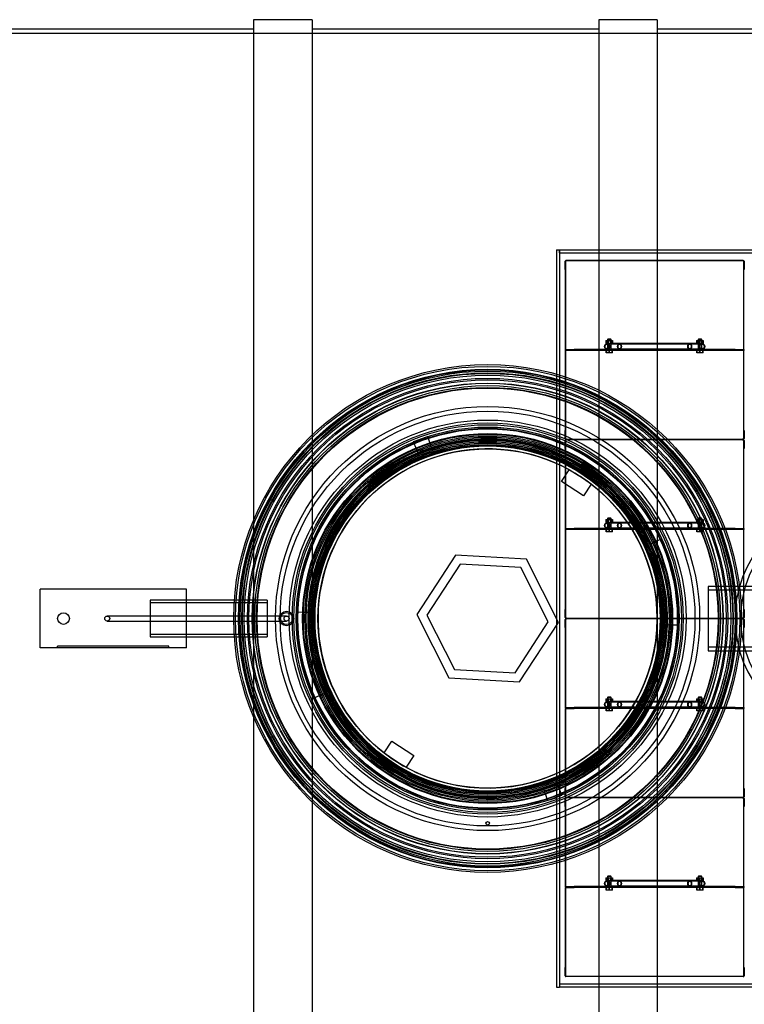
# Model space of a CAD drawing. Units: millimetres. Extents: x 0 to 420, y -7 to 296.
# Drawn here: x 119 to 148, y 94 to 134 of the extents above; entities that cross this region are included whole.
import ezdxf
from ezdxf import colors
from ezdxf.entities.mleader import LeaderData, LeaderLine
from ezdxf.lldxf.tags import DXFTag
from ezdxf.math import Vec2, Vec3

# ---------------------------------------------------------------- set-up
doc = ezdxf.new("R2010")
doc.units = ezdxf.units.MM
for name, color, linetype in [('2631.001_VAR2', 7, 'Continuous'), ('2631.002_VAR2', 7, 'Continuous'), ('2650.203_KYLGSEI', 7, 'Continuous'), ('2650.204_OTSAPLA', 7, 'Continuous'), ('2650.205_TUGI_FI', 7, 'Continuous'), ('2697.001_TIHEND_', 7, 'Continuous'), ('2703.001', 7, 'Continuous'), ('D800_KP_SILINDER', 7, 'Continuous'), ('D800_UUS_ROTOST_', 7, 'Continuous'), ('Default', 7, 'Continuous'), ('ELEKTRIKARP_LOIK', 7, 'Continuous'), ('FILTER_HD_Q-PAC', 7, 'Continuous'), ('MALMLUUGI_KAAN_D', 7, 'Continuous'), ('MALMLUUGI_KORPUS', 7, 'Continuous'), ('MUTTER_M6_A2_NY', 7, 'Continuous'), ('POLT_M6X20HK', 7, 'Continuous'), ('ROUNDTUBING_110X', 7, 'Continuous'), ('ROUNDTUBING_25X2', 7, 'Continuous'), ('ROUNDTUBING_63X4', 7, 'Continuous'), ('SILINDER_D2000_N', 7, 'Continuous'), ('TIHEND_TEENINDUS', 7, 'Continuous'), ('UJUK', 7, 'Continuous')]:
    doc.layers.add(name, color=color, linetype=linetype)
tags = doc.linetypes.add('HIDDEN2', pattern=[4.7625, 3.175, -1.5875]).pattern_tags.tags
tags[6:7] = [DXFTag(74, 4), DXFTag(75, 0), DXFTag(340, '0'), DXFTag(46, 0.0), DXFTag(50, 0.0), DXFTag(44, 0.0), DXFTag(45, 0.0)]
tags[4:5] = [DXFTag(74, 4), DXFTag(75, 0), DXFTag(340, '0'), DXFTag(46, 0.0), DXFTag(50, 0.0), DXFTag(44, 0.0), DXFTag(45, 0.0)]

# ---------------------------------------------------------------- blocks, each defined once
blk = doc.blocks.new('SE1')
at = {"layer": '2631.001_VAR2', "color": 7, "linetype": 'HIDDEN2'}
for p, q in [((140.978, 124.465), (140.99, 124.465)), ((140.978, 124.129), (140.978, 124.465)), ((141.014, 124.465), (140.99, 124.465)), ((140.99, 120.877), (140.99, 124.465)), ((148.286, 124.501), (141.014, 124.501)), ((141.014, 124.501), (141.014, 124.465)), ((148.286, 124.465), (148.286, 124.501)), ((148.31, 124.465), (148.286, 124.465)), ((148.322, 124.465), (148.31, 124.465)), ((148.31, 120.877), (148.31, 124.465)), ((148.322, 124.465), (148.322, 124.129)), ((140.978, 124.129), (140.99, 124.129)), ((148.322, 124.129), (148.31, 124.129)), ((140.99, 120.853), (140.99, 120.877)), ((140.99, 120.841), (140.99, 120.853)), ((140.99, 120.853), (141.35, 120.853)), ((140.99, 120.841), (140.99, 120.817)), ((141.35, 120.841), (140.99, 120.841)), ((140.99, 120.805), (140.99, 120.817)), ((140.99, 120.817), (141.35, 120.817)), ((140.99, 120.781), (140.99, 120.805)), ((141.35, 120.805), (140.99, 120.805)), ((140.99, 117.193), (140.99, 120.781)), ((142.844, 120.853), (141.35, 120.853)), ((141.35, 120.853), (141.35, 120.841)), ((147.95, 120.841), (141.35, 120.841)), ((147.95, 120.817), (141.35, 120.817)), ((141.35, 120.817), (141.35, 120.805)), ((147.95, 120.805), (141.35, 120.805)), ((142.706, 120.853), (142.706, 120.841)), ((142.706, 120.817), (142.706, 120.805)), ((142.874, 120.841), (142.874, 120.853)), ((142.874, 120.805), (142.874, 120.817)), ((146.426, 120.853), (146.426, 120.841)), ((146.426, 120.817), (146.426, 120.805)), ((147.95, 120.853), (146.456, 120.853)), ((146.594, 120.841), (146.594, 120.853)), ((146.594, 120.805), (146.594, 120.817)), ((147.95, 120.853), (148.31, 120.853)), ((147.95, 120.841), (147.95, 120.853)), ((148.31, 120.841), (147.95, 120.841)), ((147.95, 120.805), (147.95, 120.817)), ((147.95, 120.817), (148.31, 120.817)), ((148.31, 120.805), (147.95, 120.805)), ((148.31, 120.853), (148.31, 120.877)), ((148.31, 120.853), (148.31, 120.841)), ((148.31, 120.841), (148.31, 120.817)), ((148.31, 120.817), (148.31, 120.805)), ((148.31, 120.781), (148.31, 120.805)), ((148.31, 117.193), (148.31, 120.781)), ((140.978, 117.529), (140.99, 117.529)), ((140.978, 117.193), (140.978, 117.529)), ((140.978, 117.193), (140.99, 117.193)), ((141.014, 117.193), (140.99, 117.193)), ((141.014, 117.193), (141.014, 117.157)), ((148.286, 117.157), (141.014, 117.157)), ((148.286, 117.157), (141.014, 117.157)), ((141.014, 117.157), (141.014, 117.121)), ((148.286, 117.157), (148.286, 117.193)), ((148.31, 117.193), (148.286, 117.193)), ((148.286, 117.121), (148.286, 117.157)), ((148.322, 117.529), (148.31, 117.529)), ((148.322, 117.193), (148.31, 117.193)), ((148.322, 117.529), (148.322, 117.193)), ((140.978, 117.121), (140.99, 117.121)), ((140.978, 116.785), (140.978, 117.121)), ((140.978, 116.785), (140.99, 116.785)), ((141.014, 117.121), (140.99, 117.121)), ((140.99, 113.533), (140.99, 117.121)), ((148.31, 117.121), (148.286, 117.121)), ((148.322, 117.121), (148.31, 117.121)), ((148.31, 113.533), (148.31, 117.121)), ((148.322, 116.785), (148.31, 116.785)), ((148.322, 117.121), (148.322, 116.785)), ((140.99, 113.509), (140.99, 113.533)), ((140.99, 113.497), (140.99, 113.509)), ((140.99, 113.509), (141.35, 113.509)), ((140.99, 113.497), (140.99, 113.473)), ((141.35, 113.497), (140.99, 113.497)), ((142.844, 113.509), (141.35, 113.509)), ((141.35, 113.509), (141.35, 113.497)), ((147.95, 113.497), (141.35, 113.497)), ((142.706, 113.509), (142.706, 113.497)), ((142.874, 113.497), (142.874, 113.509)), ((146.426, 113.509), (146.426, 113.497)), ((147.95, 113.509), (146.456, 113.509)), ((146.594, 113.497), (146.594, 113.509)), ((147.95, 113.509), (148.31, 113.509)), ((147.95, 113.497), (147.95, 113.509)), ((148.31, 113.497), (147.95, 113.497)), ((148.31, 113.509), (148.31, 113.533)), ((148.31, 113.509), (148.31, 113.497)), ((148.31, 113.497), (148.31, 113.473)), ((140.99, 113.461), (140.99, 113.473)), ((140.99, 113.473), (141.35, 113.473)), ((140.99, 113.437), (140.99, 113.461)), ((141.35, 113.461), (140.99, 113.461)), ((140.99, 109.849), (140.99, 113.437)), ((147.95, 113.473), (141.35, 113.473)), ((141.35, 113.473), (141.35, 113.461)), ((147.95, 113.461), (141.35, 113.461)), ((142.706, 113.473), (142.706, 113.461)), ((142.874, 113.461), (142.874, 113.473)), ((146.426, 113.473), (146.426, 113.461)), ((146.594, 113.461), (146.594, 113.473)), ((147.95, 113.461), (147.95, 113.473)), ((147.95, 113.473), (148.31, 113.473)), ((148.31, 113.461), (147.95, 113.461)), ((148.31, 113.473), (148.31, 113.461)), ((148.31, 113.437), (148.31, 113.461)), ((148.31, 109.849), (148.31, 113.437)), ((140.978, 110.185), (140.99, 110.185)), ((140.978, 109.849), (140.978, 110.185)), ((148.322, 110.185), (148.31, 110.185)), ((148.322, 110.185), (148.322, 109.849)), ((140.978, 109.849), (140.99, 109.849)), ((140.978, 109.777), (140.99, 109.777)), ((140.978, 109.441), (140.978, 109.777)), ((141.014, 109.849), (140.99, 109.849)), ((141.014, 109.777), (140.99, 109.777)), ((140.99, 106.189), (140.99, 109.777)), ((141.014, 109.849), (141.014, 109.813)), ((148.286, 109.813), (141.014, 109.813)), ((148.286, 109.813), (141.014, 109.813)), ((141.014, 109.813), (141.014, 109.777)), ((148.286, 109.813), (148.286, 109.849)), ((148.31, 109.849), (148.286, 109.849)), ((148.286, 109.777), (148.286, 109.813)), ((148.31, 109.777), (148.286, 109.777)), ((148.322, 109.849), (148.31, 109.849)), ((148.322, 109.777), (148.31, 109.777)), ((148.31, 106.189), (148.31, 109.777)), ((148.322, 109.777), (148.322, 109.441)), ((140.978, 109.441), (140.99, 109.441)), ((148.322, 109.441), (148.31, 109.441)), ((140.99, 106.165), (140.99, 106.189)), ((140.99, 106.153), (140.99, 106.165)), ((140.99, 106.165), (141.35, 106.165)), ((140.99, 106.153), (140.99, 106.129)), ((141.35, 106.153), (140.99, 106.153)), ((140.99, 106.117), (140.99, 106.129)), ((140.99, 106.129), (141.35, 106.129)), ((140.99, 106.093), (140.99, 106.117)), ((141.35, 106.117), (140.99, 106.117)), ((140.99, 102.505), (140.99, 106.093)), ((142.844, 106.165), (141.35, 106.165)), ((141.35, 106.165), (141.35, 106.153)), ((147.95, 106.153), (141.35, 106.153)), ((147.95, 106.129), (141.35, 106.129)), ((141.35, 106.129), (141.35, 106.117)), ((147.95, 106.117), (141.35, 106.117)), ((142.706, 106.165), (142.706, 106.153)), ((142.706, 106.129), (142.706, 106.117)), ((142.874, 106.153), (142.874, 106.165)), ((142.874, 106.117), (142.874, 106.129)), ((146.426, 106.165), (146.426, 106.153)), ((146.426, 106.129), (146.426, 106.117)), ((147.95, 106.165), (146.456, 106.165)), ((146.594, 106.153), (146.594, 106.165)), ((146.594, 106.117), (146.594, 106.129)), ((147.95, 106.165), (148.31, 106.165)), ((147.95, 106.153), (147.95, 106.165)), ((148.31, 106.153), (147.95, 106.153)), ((147.95, 106.117), (147.95, 106.129)), ((147.95, 106.129), (148.31, 106.129)), ((148.31, 106.117), (147.95, 106.117)), ((148.31, 106.165), (148.31, 106.189)), ((148.31, 106.165), (148.31, 106.153)), ((148.31, 106.153), (148.31, 106.129)), ((148.31, 106.129), (148.31, 106.117)), ((148.31, 106.093), (148.31, 106.117)), ((148.31, 102.505), (148.31, 106.093)), ((140.978, 102.841), (140.99, 102.841)), ((140.978, 102.505), (140.978, 102.841)), ((148.322, 102.841), (148.31, 102.841)), ((148.322, 102.841), (148.322, 102.505)), ((140.978, 102.505), (140.99, 102.505)), ((140.978, 102.433), (140.99, 102.433)), ((140.978, 102.097), (140.978, 102.433)), ((141.014, 102.505), (140.99, 102.505)), ((141.014, 102.433), (140.99, 102.433)), ((140.99, 98.845), (140.99, 102.433)), ((141.014, 102.505), (141.014, 102.469)), ((148.286, 102.469), (141.014, 102.469)), ((148.286, 102.469), (141.014, 102.469)), ((141.014, 102.469), (141.014, 102.433)), ((148.286, 102.469), (148.286, 102.505)), ((148.31, 102.505), (148.286, 102.505)), ((148.286, 102.433), (148.286, 102.469)), ((148.31, 102.433), (148.286, 102.433)), ((148.322, 102.505), (148.31, 102.505)), ((148.322, 102.433), (148.31, 102.433)), ((148.31, 98.845), (148.31, 102.433)), ((148.322, 102.433), (148.322, 102.097)), ((140.978, 102.097), (140.99, 102.097)), ((148.322, 102.097), (148.31, 102.097)), ((140.99, 98.821), (140.99, 98.845)), ((140.99, 98.809), (140.99, 98.821)), ((140.99, 98.821), (141.35, 98.821)), ((140.99, 98.809), (140.99, 98.785)), ((141.35, 98.809), (140.99, 98.809)), ((140.99, 98.773), (140.99, 98.785)), ((140.99, 98.785), (141.35, 98.785)), ((140.99, 98.749), (140.99, 98.773)), ((141.35, 98.773), (140.99, 98.773)), ((140.99, 95.161), (140.99, 98.749)), ((142.844, 98.821), (141.35, 98.821)), ((141.35, 98.821), (141.35, 98.809)), ((147.95, 98.809), (141.35, 98.809)), ((147.95, 98.785), (141.35, 98.785)), ((141.35, 98.785), (141.35, 98.773)), ((147.95, 98.773), (141.35, 98.773)), ((142.706, 98.821), (142.706, 98.809)), ((142.706, 98.785), (142.706, 98.773)), ((142.874, 98.809), (142.874, 98.821)), ((142.874, 98.773), (142.874, 98.785)), ((146.426, 98.821), (146.426, 98.809)), ((146.426, 98.785), (146.426, 98.773)), ((147.95, 98.821), (146.456, 98.821)), ((146.594, 98.809), (146.594, 98.821)), ((146.594, 98.773), (146.594, 98.785)), ((147.95, 98.821), (148.31, 98.821)), ((147.95, 98.809), (147.95, 98.821)), ((148.31, 98.809), (147.95, 98.809)), ((147.95, 98.773), (147.95, 98.785)), ((147.95, 98.785), (148.31, 98.785)), ((148.31, 98.773), (147.95, 98.773)), ((148.31, 98.821), (148.31, 98.845)), ((148.31, 98.821), (148.31, 98.809)), ((148.31, 98.809), (148.31, 98.785)), ((148.31, 98.785), (148.31, 98.773)), ((148.31, 98.749), (148.31, 98.773)), ((148.31, 95.161), (148.31, 98.749)), ((140.978, 95.497), (140.99, 95.497)), ((140.978, 95.161), (140.978, 95.497)), ((148.322, 95.497), (148.31, 95.497)), ((148.322, 95.497), (148.322, 95.161)), ((140.978, 95.161), (140.99, 95.161)), ((141.014, 95.161), (140.99, 95.161)), ((141.014, 95.161), (141.014, 95.125)), ((148.286, 95.125), (141.014, 95.125)), ((148.286, 95.125), (148.286, 95.161)), ((148.31, 95.161), (148.286, 95.161)), ((148.322, 95.161), (148.31, 95.161))]:
    blk.add_line(p, q, dxfattribs=at)
for centre, radius, start, end in [((141.014, 124.465), 0.036, 90, 180), ((141.014, 124.465), 0.024, 90, 180), ((148.286, 124.465), 0.036, 0, 90), ((148.286, 124.465), 0.024, 0, 90), ((141.014, 117.193), 0.036, 180, 270), ((141.014, 117.121), 0.036, 90, 180), ((141.014, 117.193), 0.024, 180, 270), ((141.014, 117.121), 0.024, 90, 180), ((148.286, 117.193), 0.024, 270, 0), ((148.286, 117.193), 0.036, 270, 0), ((148.286, 117.121), 0.036, 0, 90), ((148.286, 117.121), 0.024, 0, 90), ((141.014, 109.849), 0.036, 180, 270), ((141.014, 109.777), 0.036, 90, 180), ((141.014, 109.849), 0.024, 180, 270), ((141.014, 109.777), 0.024, 90, 180), ((148.286, 109.849), 0.024, 270, 0), ((148.286, 109.849), 0.036, 270, 0), ((148.286, 109.777), 0.036, 0, 90), ((148.286, 109.777), 0.024, 0, 90), ((141.014, 102.505), 0.036, 180, 270), ((141.014, 102.433), 0.036, 90, 180), ((141.014, 102.505), 0.024, 180, 270), ((141.014, 102.433), 0.024, 90, 180), ((148.286, 102.505), 0.024, 270, 0), ((148.286, 102.505), 0.036, 270, 0), ((148.286, 102.433), 0.036, 0, 90), ((148.286, 102.433), 0.024, 0, 90), ((141.014, 95.161), 0.036, 180, 270), ((141.014, 95.161), 0.024, 180, 270), ((148.286, 95.161), 0.024, 270, 0), ((148.286, 95.161), 0.036, 270, 0)]:
    blk.add_arc(centre, radius, start, end, dxfattribs=at)
at = {"layer": '2631.002_VAR2', "color": 7, "linetype": 'HIDDEN2'}
for p, q in [((143.21, 121.069), (142.703, 121.069)), ((142.703, 120.877), (143.21, 120.877)), ((143.21, 121.093), (142.81, 121.093)), ((142.844, 120.853), (143.21, 120.853)), ((146.09, 121.093), (143.21, 121.093)), ((146.09, 121.069), (143.21, 121.069)), ((143.21, 120.877), (146.09, 120.877)), ((143.21, 120.853), (146.09, 120.853)), ((146.485, 121.093), (146.09, 121.093)), ((146.597, 121.069), (146.09, 121.069)), ((146.09, 120.877), (146.597, 120.877)), ((146.09, 120.853), (146.456, 120.853)), ((143.21, 113.725), (142.703, 113.725)), ((142.703, 113.533), (143.21, 113.533)), ((143.21, 113.749), (142.81, 113.749)), ((142.844, 113.509), (143.21, 113.509)), ((146.09, 113.749), (143.21, 113.749)), ((146.09, 113.725), (143.21, 113.725)), ((143.21, 113.533), (146.09, 113.533)), ((143.21, 113.509), (146.09, 113.509)), ((146.485, 113.749), (146.09, 113.749)), ((146.597, 113.725), (146.09, 113.725)), ((146.09, 113.533), (146.597, 113.533)), ((146.09, 113.509), (146.456, 113.509)), ((143.21, 106.381), (142.703, 106.381)), ((143.21, 106.405), (142.81, 106.405)), ((146.09, 106.405), (143.21, 106.405)), ((146.09, 106.381), (143.21, 106.381)), ((146.485, 106.405), (146.09, 106.405)), ((146.597, 106.381), (146.09, 106.381)), ((142.703, 106.189), (143.21, 106.189)), ((142.844, 106.165), (143.21, 106.165)), ((143.21, 106.189), (146.09, 106.189)), ((143.21, 106.165), (146.09, 106.165)), ((146.09, 106.189), (146.597, 106.189)), ((146.09, 106.165), (146.456, 106.165)), ((143.21, 99.037), (142.703, 99.037)), ((143.21, 99.061), (142.81, 99.061)), ((146.09, 99.061), (143.21, 99.061)), ((146.09, 99.037), (143.21, 99.037)), ((146.485, 99.061), (146.09, 99.061)), ((146.597, 99.037), (146.09, 99.037)), ((142.703, 98.845), (143.21, 98.845)), ((142.844, 98.821), (143.21, 98.821)), ((143.21, 98.845), (146.09, 98.845)), ((143.21, 98.821), (146.09, 98.821)), ((146.09, 98.845), (146.597, 98.845)), ((146.09, 98.821), (146.456, 98.821))]:
    blk.add_line(p, q, dxfattribs=at)
for centre, major_axis, ratio in [((142.703, 120.973), (0, 0.12), 0.906308), ((142.703, 120.973), (0, 0.096), 0.906308), ((143.21, 120.973), (0, -0.12), 0.63707), ((143.21, 120.973), (0, 0.096), 0.63707), ((146.09, 120.973), (0, -0.12), 0.63707), ((146.09, 120.973), (0, 0.096), 0.63707), ((146.597, 120.973), (0, 0.12), 0.906308), ((146.597, 120.973), (0, 0.096), 0.906308), ((142.703, 113.629), (0, -0.12), 0.906308), ((142.703, 113.629), (0, 0.096), 0.906308), ((143.21, 113.629), (0, -0.12), 0.63707), ((143.21, 113.629), (0, 0.096), 0.63707), ((146.09, 113.629), (0, 0.12), 0.63707), ((146.09, 113.629), (0, 0.096), 0.63707), ((146.597, 113.629), (0, -0.12), 0.906308), ((146.597, 113.629), (0, 0.096), 0.906308), ((142.703, 106.285), (0, -0.12), 0.906308), ((142.703, 106.285), (0, 0.096), 0.906308), ((143.21, 106.285), (0, -0.12), 0.63707), ((143.21, 106.285), (0, 0.096), 0.63707), ((146.09, 106.285), (0, 0.12), 0.63707), ((146.09, 106.285), (0, 0.096), 0.63707), ((146.597, 106.285), (0, -0.12), 0.906308), ((146.597, 106.285), (0, 0.096), 0.906308), ((142.703, 98.941), (0, 0.12), 0.906308), ((142.703, 98.941), (0, 0.096), 0.906308), ((143.21, 98.941), (0, -0.12), 0.63707), ((143.21, 98.941), (0, 0.096), 0.63707), ((146.09, 98.941), (0, -0.12), 0.63707), ((146.09, 98.941), (0, 0.096), 0.63707), ((146.597, 98.941), (0, 0.12), 0.906308), ((146.597, 98.941), (0, 0.096), 0.906308)]:
    blk.add_ellipse(centre, major_axis=major_axis, ratio=ratio, dxfattribs=at)
at = {"layer": '2650.203_KYLGSEI', "color": 7, "linetype": 'HIDDEN2'}
for p, q in [((140.75, 124.933), (170.51, 124.933)), ((140.75, 124.813), (140.75, 124.933)), ((140.75, 124.813), (170.51, 124.813)), ((170.51, 94.813), (140.75, 94.813)), ((140.75, 94.813), (140.75, 94.693)), ((170.51, 94.693), (140.75, 94.693))]:
    blk.add_line(p, q, dxfattribs=at)
at = {"layer": '2650.204_OTSAPLA', "color": 7, "linetype": 'HIDDEN2'}
for p, q in [((140.63, 124.933), (140.63, 94.693)), ((140.63, 124.933), (140.75, 124.933)), ((140.75, 124.933), (140.75, 94.693)), ((140.63, 94.693), (140.75, 94.693))]:
    blk.add_line(p, q, dxfattribs=at)
at = {"layer": '2650.205_TUGI_FI', "color": 7, "linetype": 'HIDDEN2'}
blk.add_circle((152.75, 109.813), 4.56, dxfattribs=at)
for start, end in [(0, 176.2245), (184.8761, 0)]:
    blk.add_arc((152.75, 109.813), 4.8, start, end, dxfattribs=at)
at = {"layer": '2697.001_TIHEND_', "color": 7, "linetype": 'HIDDEN2'}
for radius in [8.142, 8.022, 7.95, 7.854, 7.782, 7.59, 7.446, 7.35, 7.254]:
    blk.add_circle((137.798, 109.813), radius, dxfattribs=at)
at = {"layer": '2703.001', "color": 7, "linetype": 'HIDDEN2'}
for p, q in [((135.44, 116.996), (135.347, 117.281)), ((134.748, 117.057), (134.865, 116.781)), ((134.888, 116.726), (134.934, 116.615)), ((135.496, 116.825), (135.459, 116.939)), ((144.619, 112.932), (144.509, 112.882)), ((144.946, 113.082), (144.673, 112.957)), ((130.242, 110.067), (129.942, 110.077)), ((130.422, 110.061), (130.302, 110.065)), ((145.174, 109.565), (145.294, 109.561)), ((145.354, 109.559), (145.653, 109.549)), ((130.65, 106.544), (130.923, 106.669)), ((130.977, 106.694), (131.086, 106.744)), ((140.708, 102.901), (140.661, 103.011)), ((140.099, 102.801), (140.137, 102.687)), ((140.155, 102.63), (140.249, 102.345)), ((140.848, 102.569), (140.731, 102.845))]:
    blk.add_line(p, q, dxfattribs=at)
at = {"layer": '2703.001', "color": 7, "linetype": 'Continuous'}
for p, q in [((134.865, 116.781), (134.888, 116.726)), ((135.459, 116.939), (135.44, 116.996)), ((144.673, 112.957), (144.619, 112.932)), ((130.302, 110.065), (130.242, 110.067)), ((145.294, 109.561), (145.354, 109.559)), ((130.923, 106.669), (130.977, 106.694)), ((140.137, 102.687), (140.155, 102.63)), ((140.731, 102.845), (140.708, 102.901))]:
    blk.add_line(p, q, dxfattribs=at)
at = {"layer": '2703.001', "color": 7, "linetype": 'HIDDEN2'}
for centre, radius in [((137.798, 109.813), 8.7), ((137.798, 109.813), 8.508), ((137.798, 109.813), 7.32), ((137.798, 109.813), 7.308), ((137.798, 109.813), 7.187), ((137.798, 109.813), 7.14), ((137.798, 101.413), 0.072)]:
    blk.add_circle(centre, radius, dxfattribs=at)
for radius, start, end in [(7.86, 108.1703, 112.8297), (7.38, 24.5752, 108.1703), (7.38, 108.1703, 112.8297), (7.38, 112.8297, 178.0752), (7.38, 358.0752, 24.5752), (7.86, 358.0752, 24.5752), (7.86, 178.0752, 204.5752), (7.38, 178.0752, 204.5752), (7.38, 292.8297, 358.0752), (7.38, 204.5752, 288.1703), (7.38, 288.1703, 292.8297), (7.86, 288.1703, 292.8297)]:
    blk.add_arc((137.798, 109.813), radius, start, end, dxfattribs=at)
at = {"layer": 'D800_KP_SILINDER', "color": 7, "linetype": 'HIDDEN2'}
for radius in [10.2, 10.08]:
    blk.add_circle((137.798, 109.813), radius, dxfattribs=at)
at = {"layer": 'D800_UUS_ROTOST_', "color": 7, "linetype": 'Continuous'}
for radius in [10.416, 9.852]:
    blk.add_circle((137.798, 109.813), radius, dxfattribs=at)
at = {"layer": 'D800_UUS_ROTOST_', "color": 7, "linetype": 'HIDDEN2'}
for radius in [9.66, 7.2]:
    blk.add_circle((137.798, 109.813), radius, dxfattribs=at)
at = {"layer": 'ELEKTRIKARP_LOIK', "color": 7, "linetype": 'Continuous'}
for p, q in [((125.438, 111.013), (119.438, 111.013)), ((119.438, 108.613), (119.438, 111.013)), ((125.438, 108.613), (125.438, 111.013)), ((125.438, 108.613), (119.438, 108.613))]:
    blk.add_line(p, q, dxfattribs=at)
at = {"layer": 'ELEKTRIKARP_LOIK', "color": 7, "linetype": 'HIDDEN2'}
for p, q in [((120.158, 108.613), (120.158, 108.673)), ((124.718, 108.673), (120.158, 108.673)), ((124.718, 108.613), (124.718, 108.673))]:
    blk.add_line(p, q, dxfattribs=at)
at = {"layer": 'ELEKTRIKARP_LOIK', "color": 7, "linetype": 'Continuous'}
blk.add_circle((120.398, 109.813), 0.24, dxfattribs=at)
at = {"layer": 'FILTER_HD_Q-PAC', "color": 7, "linetype": 'HIDDEN2'}
for p, q in [((148.31, 124.489), (140.99, 124.489)), ((140.99, 124.489), (140.99, 117.169)), ((148.31, 117.169), (148.31, 124.489)), ((140.99, 117.169), (148.31, 117.169)), ((148.31, 117.145), (140.99, 117.145)), ((140.99, 117.145), (140.99, 109.825)), ((148.31, 109.825), (148.31, 117.145)), ((140.99, 109.825), (148.31, 109.825)), ((148.31, 109.801), (140.99, 109.801)), ((140.99, 109.801), (140.99, 102.481)), ((148.31, 102.481), (148.31, 109.801)), ((140.99, 102.481), (148.31, 102.481)), ((148.31, 102.457), (140.99, 102.457)), ((140.99, 102.457), (140.99, 95.137)), ((148.31, 95.137), (148.31, 102.457)), ((140.99, 95.137), (148.31, 95.137))]:
    blk.add_line(p, q, dxfattribs=at)
at = {"layer": 'MALMLUUGI_KAAN_D', "color": 7, "linetype": 'HIDDEN2'}
for p, q in [((136.484, 112.409), (134.892, 109.973)), ((139.389, 112.249), (136.484, 112.409)), ((136.672, 112.038), (135.308, 109.95)), ((139.162, 111.901), (136.672, 112.038)), ((140.288, 109.676), (139.162, 111.901)), ((140.703, 109.653), (139.389, 112.249)), ((134.892, 109.973), (136.206, 107.377)), ((135.308, 109.95), (136.434, 107.725)), ((138.924, 107.588), (140.288, 109.676)), ((139.112, 107.217), (140.703, 109.653)), ((136.434, 107.725), (138.924, 107.588)), ((136.206, 107.377), (139.112, 107.217))]:
    blk.add_line(p, q, dxfattribs=at)
at = {"layer": 'MALMLUUGI_KAAN_D', "color": 7, "linetype": 'Continuous'}
blk.add_circle((137.798, 109.813), 7.5, dxfattribs=at)
at = {"layer": 'MALMLUUGI_KORPUS', "color": 7, "linetype": 'HIDDEN2'}
for p, q in [((140.823, 115.431), (141.14, 115.916)), ((141.727, 114.84), (140.823, 115.431)), ((142.044, 115.325), (141.727, 114.84)), ((133.552, 104.301), (133.869, 104.786)), ((133.869, 104.786), (134.773, 104.195)), ((134.773, 104.195), (134.456, 103.711))]:
    blk.add_line(p, q, dxfattribs=at)
at = {"layer": 'MALMLUUGI_KORPUS', "color": 7, "linetype": 'Continuous'}
for radius in [9.48, 7.56]:
    blk.add_circle((137.798, 109.813), radius, dxfattribs=at)
at = {"layer": 'MALMLUUGI_KORPUS', "color": 7, "linetype": 'HIDDEN2'}
for radius in [7.8, 7.116, 7.078, 6.96]:
    blk.add_circle((137.798, 109.813), radius, dxfattribs=at)
for start, end in [(61.2937, 232.3911), (52.3911, 61.2937), (0, 52.3911), (241.2937, 0), (232.3911, 241.2937)]:
    blk.add_arc((137.798, 109.813), 6.958, start, end, dxfattribs=at)
at = {"layer": 'MUTTER_M6_A2_NY', "color": 7, "linetype": 'HIDDEN2'}
for p, q in [((142.655, 121.213), (142.751, 121.213)), ((142.655, 121.213), (142.655, 121.093)), ((142.694, 121.213), (142.694, 121.093)), ((142.718, 121.093), (142.718, 121.213)), ((142.731, 121.213), (142.731, 121.093)), ((142.751, 121.213), (142.885, 121.213)), ((142.751, 121.213), (142.751, 121.093)), ((142.829, 121.213), (142.829, 121.093)), ((142.849, 121.093), (142.849, 121.213)), ((142.862, 121.093), (142.862, 121.213)), ((142.885, 121.213), (142.925, 121.213)), ((142.885, 121.213), (142.885, 121.093)), ((142.925, 121.213), (142.925, 121.093)), ((146.375, 121.213), (146.471, 121.213)), ((146.375, 121.213), (146.375, 121.093)), ((146.414, 121.213), (146.414, 121.093)), ((146.438, 121.093), (146.438, 121.213)), ((146.451, 121.213), (146.451, 121.093)), ((146.471, 121.213), (146.605, 121.213)), ((146.471, 121.213), (146.471, 121.093)), ((146.549, 121.213), (146.549, 121.093)), ((146.569, 121.093), (146.569, 121.213)), ((146.582, 121.093), (146.582, 121.213)), ((146.605, 121.213), (146.645, 121.213)), ((146.605, 121.213), (146.605, 121.093)), ((146.645, 121.213), (146.645, 121.093)), ((142.655, 121.093), (142.751, 121.093)), ((142.751, 121.093), (142.81, 121.093)), ((146.485, 121.093), (146.605, 121.093)), ((146.605, 121.093), (146.645, 121.093)), ((142.655, 113.869), (142.751, 113.869)), ((142.655, 113.869), (142.655, 113.749)), ((142.655, 113.749), (142.751, 113.749)), ((142.694, 113.869), (142.694, 113.749)), ((142.718, 113.749), (142.718, 113.869)), ((142.731, 113.869), (142.731, 113.749)), ((142.751, 113.869), (142.885, 113.869)), ((142.751, 113.869), (142.751, 113.749)), ((142.751, 113.749), (142.81, 113.749)), ((142.829, 113.869), (142.829, 113.749)), ((142.849, 113.749), (142.849, 113.869)), ((142.862, 113.749), (142.862, 113.869)), ((142.885, 113.869), (142.925, 113.869)), ((142.885, 113.869), (142.885, 113.749)), ((142.925, 113.869), (142.925, 113.749)), ((146.375, 113.869), (146.471, 113.869)), ((146.375, 113.869), (146.375, 113.749)), ((146.414, 113.869), (146.414, 113.749)), ((146.438, 113.749), (146.438, 113.869)), ((146.451, 113.869), (146.451, 113.749)), ((146.471, 113.869), (146.605, 113.869)), ((146.471, 113.869), (146.471, 113.749)), ((146.485, 113.749), (146.605, 113.749)), ((146.549, 113.869), (146.549, 113.749)), ((146.569, 113.749), (146.569, 113.869)), ((146.582, 113.749), (146.582, 113.869)), ((146.605, 113.869), (146.645, 113.869)), ((146.605, 113.869), (146.605, 113.749)), ((146.605, 113.749), (146.645, 113.749)), ((146.645, 113.869), (146.645, 113.749)), ((142.655, 106.525), (142.751, 106.525)), ((142.655, 106.525), (142.655, 106.405)), ((142.655, 106.405), (142.751, 106.405)), ((142.694, 106.525), (142.694, 106.405)), ((142.718, 106.405), (142.718, 106.525)), ((142.731, 106.525), (142.731, 106.405)), ((142.751, 106.525), (142.885, 106.525)), ((142.751, 106.525), (142.751, 106.405)), ((142.751, 106.405), (142.81, 106.405)), ((142.829, 106.525), (142.829, 106.405)), ((142.849, 106.405), (142.849, 106.525)), ((142.862, 106.405), (142.862, 106.525)), ((142.885, 106.525), (142.925, 106.525)), ((142.885, 106.525), (142.885, 106.405)), ((142.925, 106.525), (142.925, 106.405)), ((146.375, 106.525), (146.471, 106.525)), ((146.375, 106.525), (146.375, 106.405)), ((146.414, 106.525), (146.414, 106.405)), ((146.438, 106.405), (146.438, 106.525)), ((146.451, 106.525), (146.451, 106.405)), ((146.471, 106.525), (146.605, 106.525)), ((146.471, 106.525), (146.471, 106.405)), ((146.485, 106.405), (146.605, 106.405)), ((146.549, 106.525), (146.549, 106.405)), ((146.569, 106.405), (146.569, 106.525)), ((146.582, 106.405), (146.582, 106.525)), ((146.605, 106.525), (146.645, 106.525)), ((146.605, 106.525), (146.605, 106.405)), ((146.605, 106.405), (146.645, 106.405)), ((146.645, 106.525), (146.645, 106.405)), ((142.655, 99.181), (142.751, 99.181)), ((142.655, 99.181), (142.655, 99.061)), ((142.655, 99.061), (142.751, 99.061)), ((142.694, 99.181), (142.694, 99.061)), ((142.718, 99.061), (142.718, 99.181)), ((142.731, 99.181), (142.731, 99.061)), ((142.751, 99.181), (142.885, 99.181)), ((142.751, 99.181), (142.751, 99.061)), ((142.751, 99.061), (142.81, 99.061)), ((142.829, 99.181), (142.829, 99.061)), ((142.849, 99.061), (142.849, 99.181)), ((142.862, 99.061), (142.862, 99.181)), ((142.885, 99.181), (142.925, 99.181)), ((142.885, 99.181), (142.885, 99.061)), ((142.925, 99.181), (142.925, 99.061)), ((146.375, 99.181), (146.471, 99.181)), ((146.375, 99.181), (146.375, 99.061)), ((146.414, 99.181), (146.414, 99.061)), ((146.438, 99.061), (146.438, 99.181)), ((146.451, 99.181), (146.451, 99.061)), ((146.471, 99.181), (146.605, 99.181)), ((146.471, 99.181), (146.471, 99.061)), ((146.485, 99.061), (146.605, 99.061)), ((146.549, 99.181), (146.549, 99.061)), ((146.569, 99.061), (146.569, 99.181)), ((146.582, 99.061), (146.582, 99.181)), ((146.605, 99.181), (146.645, 99.181)), ((146.605, 99.181), (146.605, 99.061)), ((146.605, 99.061), (146.645, 99.061)), ((146.645, 99.181), (146.645, 99.061))]:
    blk.add_line(p, q, dxfattribs=at)
at = {"layer": 'POLT_M6X20HK', "color": 7, "linetype": 'HIDDEN2'}
for p, q in [((142.742, 121.285), (142.718, 121.261)), ((142.862, 121.261), (142.718, 121.261)), ((142.718, 121.261), (142.718, 120.805)), ((142.733, 121.276), (142.733, 120.805)), ((142.742, 121.285), (142.838, 121.285)), ((142.862, 121.261), (142.838, 121.285)), ((142.847, 121.276), (142.847, 120.805)), ((142.862, 120.805), (142.862, 121.261)), ((146.462, 121.285), (146.438, 121.261)), ((146.582, 121.261), (146.438, 121.261)), ((146.438, 121.261), (146.438, 120.805)), ((146.453, 121.276), (146.453, 120.805)), ((146.462, 121.285), (146.558, 121.285)), ((146.582, 121.261), (146.558, 121.285)), ((146.567, 121.276), (146.567, 120.805)), ((146.582, 120.805), (146.582, 121.261)), ((142.66, 120.709), (142.66, 120.805)), ((142.671, 120.709), (142.671, 120.805)), ((142.718, 120.805), (142.733, 120.805)), ((142.779, 120.709), (142.779, 120.805)), ((142.8, 120.709), (142.8, 120.805)), ((142.862, 120.805), (142.847, 120.805)), ((142.909, 120.709), (142.909, 120.805)), ((142.92, 120.709), (142.92, 120.805)), ((146.38, 120.709), (146.38, 120.805)), ((146.391, 120.709), (146.391, 120.805)), ((146.438, 120.805), (146.453, 120.805)), ((146.499, 120.709), (146.499, 120.805)), ((146.52, 120.709), (146.52, 120.805)), ((146.582, 120.805), (146.567, 120.805)), ((146.629, 120.709), (146.629, 120.805)), ((146.639, 120.709), (146.639, 120.805)), ((142.671, 120.709), (142.66, 120.709)), ((142.8, 120.709), (142.671, 120.709)), ((142.92, 120.709), (142.8, 120.709)), ((146.391, 120.709), (146.38, 120.709)), ((146.52, 120.709), (146.391, 120.709)), ((146.639, 120.709), (146.52, 120.709)), ((142.742, 113.941), (142.718, 113.917)), ((142.862, 113.917), (142.718, 113.917)), ((142.718, 113.917), (142.718, 113.461)), ((142.733, 113.932), (142.733, 113.461)), ((142.742, 113.941), (142.838, 113.941)), ((142.862, 113.917), (142.838, 113.941)), ((142.847, 113.932), (142.847, 113.461)), ((142.862, 113.461), (142.862, 113.917)), ((146.462, 113.941), (146.438, 113.917)), ((146.582, 113.917), (146.438, 113.917)), ((146.438, 113.917), (146.438, 113.461)), ((146.453, 113.932), (146.453, 113.461)), ((146.462, 113.941), (146.558, 113.941)), ((146.582, 113.917), (146.558, 113.941)), ((146.567, 113.932), (146.567, 113.461)), ((146.582, 113.461), (146.582, 113.917)), ((142.66, 113.365), (142.66, 113.461)), ((142.671, 113.365), (142.66, 113.365)), ((142.671, 113.365), (142.671, 113.461)), ((142.8, 113.365), (142.671, 113.365)), ((142.718, 113.461), (142.733, 113.461)), ((142.779, 113.365), (142.779, 113.461)), ((142.8, 113.365), (142.8, 113.461)), ((142.92, 113.365), (142.8, 113.365)), ((142.862, 113.461), (142.847, 113.461)), ((142.909, 113.365), (142.909, 113.461)), ((142.92, 113.365), (142.92, 113.461)), ((146.38, 113.365), (146.38, 113.461)), ((146.391, 113.365), (146.38, 113.365)), ((146.391, 113.365), (146.391, 113.461)), ((146.52, 113.365), (146.391, 113.365)), ((146.438, 113.461), (146.453, 113.461)), ((146.499, 113.365), (146.499, 113.461)), ((146.52, 113.365), (146.52, 113.461)), ((146.639, 113.365), (146.52, 113.365)), ((146.582, 113.461), (146.567, 113.461)), ((146.629, 113.365), (146.629, 113.461)), ((146.639, 113.365), (146.639, 113.461)), ((142.742, 106.597), (142.718, 106.573)), ((142.862, 106.573), (142.718, 106.573)), ((142.718, 106.573), (142.718, 106.117)), ((142.733, 106.588), (142.733, 106.117)), ((142.742, 106.597), (142.838, 106.597)), ((142.862, 106.573), (142.838, 106.597)), ((142.847, 106.588), (142.847, 106.117)), ((142.862, 106.117), (142.862, 106.573)), ((146.462, 106.597), (146.438, 106.573)), ((146.582, 106.573), (146.438, 106.573)), ((146.438, 106.573), (146.438, 106.117)), ((146.453, 106.588), (146.453, 106.117)), ((146.462, 106.597), (146.558, 106.597)), ((146.582, 106.573), (146.558, 106.597)), ((146.567, 106.588), (146.567, 106.117)), ((146.582, 106.117), (146.582, 106.573)), ((142.66, 106.021), (142.66, 106.117)), ((142.671, 106.021), (142.66, 106.021)), ((142.671, 106.021), (142.671, 106.117)), ((142.8, 106.021), (142.671, 106.021)), ((142.718, 106.117), (142.733, 106.117)), ((142.779, 106.021), (142.779, 106.117)), ((142.8, 106.021), (142.8, 106.117)), ((142.92, 106.021), (142.8, 106.021)), ((142.862, 106.117), (142.847, 106.117)), ((142.909, 106.021), (142.909, 106.117)), ((142.92, 106.021), (142.92, 106.117)), ((146.38, 106.021), (146.38, 106.117)), ((146.391, 106.021), (146.38, 106.021)), ((146.391, 106.021), (146.391, 106.117)), ((146.52, 106.021), (146.391, 106.021)), ((146.438, 106.117), (146.453, 106.117)), ((146.499, 106.021), (146.499, 106.117)), ((146.52, 106.021), (146.52, 106.117)), ((146.639, 106.021), (146.52, 106.021)), ((146.582, 106.117), (146.567, 106.117)), ((146.629, 106.021), (146.629, 106.117)), ((146.639, 106.021), (146.639, 106.117)), ((142.742, 99.253), (142.718, 99.229)), ((142.862, 99.229), (142.718, 99.229)), ((142.718, 99.229), (142.718, 98.773)), ((142.733, 99.244), (142.733, 98.773)), ((142.742, 99.253), (142.838, 99.253)), ((142.862, 99.229), (142.838, 99.253)), ((142.847, 99.244), (142.847, 98.773)), ((142.862, 98.773), (142.862, 99.229)), ((146.462, 99.253), (146.438, 99.229)), ((146.582, 99.229), (146.438, 99.229)), ((146.438, 99.229), (146.438, 98.773)), ((146.453, 99.244), (146.453, 98.773)), ((146.462, 99.253), (146.558, 99.253)), ((146.582, 99.229), (146.558, 99.253)), ((146.567, 99.244), (146.567, 98.773)), ((146.582, 98.773), (146.582, 99.229)), ((142.66, 98.677), (142.66, 98.773)), ((142.671, 98.677), (142.66, 98.677)), ((142.671, 98.677), (142.671, 98.773)), ((142.8, 98.677), (142.671, 98.677)), ((142.718, 98.773), (142.733, 98.773)), ((142.779, 98.677), (142.779, 98.773)), ((142.8, 98.677), (142.8, 98.773)), ((142.92, 98.677), (142.8, 98.677)), ((142.862, 98.773), (142.847, 98.773)), ((142.909, 98.677), (142.909, 98.773)), ((142.92, 98.677), (142.92, 98.773)), ((146.38, 98.677), (146.38, 98.773)), ((146.391, 98.677), (146.38, 98.677)), ((146.391, 98.677), (146.391, 98.773)), ((146.52, 98.677), (146.391, 98.677)), ((146.438, 98.773), (146.453, 98.773)), ((146.499, 98.677), (146.499, 98.773)), ((146.52, 98.677), (146.52, 98.773)), ((146.639, 98.677), (146.52, 98.677)), ((146.582, 98.773), (146.567, 98.773)), ((146.629, 98.677), (146.629, 98.773)), ((146.639, 98.677), (146.639, 98.773))]:
    blk.add_line(p, q, dxfattribs=at)
at = {"layer": 'ROUNDTUBING_110X', "color": 7, "linetype": 'HIDDEN2'}
for p, q in [((146.844, 111.133), (146.844, 108.493)), ((148.13, 111.133), (146.844, 111.133)), ((152.844, 110.975), (146.844, 110.975)), ((146.844, 108.651), (152.844, 108.651)), ((146.844, 108.493), (148.13, 108.493))]:
    blk.add_line(p, q, dxfattribs=at)
at = {"layer": 'ROUNDTUBING_110X', "color": 7, "linetype": 'Continuous'}
for p, q in [((152.844, 111.133), (148.13, 111.133)), ((148.13, 108.493), (152.844, 108.493))]:
    blk.add_line(p, q, dxfattribs=at)
at = {"layer": 'ROUNDTUBING_25X2', "color": 7, "linetype": 'HIDDEN2'}
for radius in [0.3, 0.245]:
    blk.add_circle((129.548, 109.813), radius, dxfattribs=at)
at = {"layer": 'ROUNDTUBING_63X4', "color": 7, "linetype": 'HIDDEN2'}
for p, q in [((123.948, 110.569), (123.948, 109.057)), ((125.438, 110.569), (123.948, 110.569)), ((128.748, 110.456), (123.948, 110.456)), ((128.748, 110.569), (127.409, 110.569)), ((128.748, 110.569), (128.748, 109.057)), ((123.948, 109.17), (128.748, 109.17)), ((123.948, 109.057), (125.438, 109.057)), ((127.409, 109.057), (128.748, 109.057))]:
    blk.add_line(p, q, dxfattribs=at)
at = {"layer": 'ROUNDTUBING_63X4', "color": 7, "linetype": 'Continuous'}
for p, q in [((127.409, 110.569), (125.438, 110.569)), ((125.438, 109.057), (127.409, 109.057))]:
    blk.add_line(p, q, dxfattribs=at)
at = {"layer": 'SILINDER_D2000_N', "color": 7, "linetype": 'Continuous'}
for p, q in [((128.198, 134.377), (128.198, 113.854)), ((130.598, 134.377), (128.198, 134.377)), ((130.598, 134.377), (130.598, 117.34)), ((142.358, 134.377), (142.358, 119.178)), ((144.758, 134.377), (142.358, 134.377)), ((144.758, 134.377), (144.758, 117.562)), ((128.198, 133.993), (116.438, 133.993)), ((142.358, 133.993), (130.598, 133.993)), ((156.518, 133.993), (144.758, 133.993)), ((128.198, 105.772), (128.198, 85.249)), ((130.598, 102.286), (130.598, 85.249)), ((144.758, 102.064), (144.758, 85.249)), ((142.358, 100.448), (142.358, 85.249))]:
    blk.add_line(p, q, dxfattribs=at)
at = {"layer": 'SILINDER_D2000_N', "color": 7, "linetype": 'HIDDEN2'}
for p, q in [((190.598, 133.813), (58.598, 133.813)), ((142.358, 119.178), (142.358, 118.937)), ((142.358, 118.937), (142.358, 100.689)), ((144.758, 117.562), (144.758, 117.269)), ((130.598, 117.34), (130.598, 117.038)), ((144.758, 117.269), (144.758, 102.357)), ((130.598, 117.038), (130.598, 102.588)), ((128.198, 113.854), (128.198, 113.26)), ((128.198, 113.26), (128.198, 106.366)), ((128.198, 106.366), (128.198, 105.772)), ((130.598, 102.588), (130.598, 102.286)), ((144.758, 102.357), (144.758, 102.064)), ((142.358, 100.689), (142.358, 100.448))]:
    blk.add_line(p, q, dxfattribs=at)
for start, end in [(44.5002, 46.9722), (358.5409, 5.7628)]:
    blk.add_arc((137.798, 109.813), 10.2, start, end, dxfattribs=at)
at = {"layer": 'TIHEND_TEENINDUS', "color": 7, "linetype": 'HIDDEN2'}
for radius in [10.344, 10.224, 10.152, 10.056, 9.984, 9.792, 9.648, 9.552, 9.456]:
    blk.add_circle((137.798, 109.813), radius, dxfattribs=at)
at = {"layer": 'UJUK', "color": 7, "linetype": 'HIDDEN2'}
for p, q in [((129.548, 109.915), (122.194, 109.915)), ((122.194, 109.711), (129.548, 109.711))]:
    blk.add_line(p, q, dxfattribs=at)
for centre in [(122.194, 109.813), (129.548, 109.813), (129.548, 109.813)]:
    blk.add_circle(centre, 0.102, dxfattribs=at)
blk = doc.blocks.new('_DOT')
at = {"color": 0}
blk.add_line((0, 0), (-1, 0), dxfattribs=at)
at = {"color": 0, "const_width": 0.333}
blk.add_lwpolyline([(-0.1665, 0, 1), (0.1665, 0, 1)], format="xyb", close=True, dxfattribs=at)
blk = doc.blocks.new('SE4')
at = {"layer": 'Default', "color": 7, "linetype": 'Continuous'}
ml = blk.add_multileader_mtext('Standard', dxfattribs=at)
ml.set_content('{\\pxsm0.9;\\fSolid Edge ISO|b0||i0||c0|p34;\\W1.;EN 858-1\\P}', color=256)
ml.set_leader_properties()
ml.set_arrow_properties(name='DOT')
ml.build(insert=Vec2(0, 0))
ml.multileader.update_dxf_attribs({"leader_type": 0, "dogleg_length": 0, "arrow_head_size": 5.25})
ctx = ml.context
ctx.base_point, ctx.char_height, ctx.arrow_head_size = Vec3(245.267, 107.462), 5.25, 5.25
notes = []
notes.append((ctx, [(0, (0, 0, 0), (0, 0), (1, 0), 1, [])]))
ctx.mtext.insert = Vec3(247.267, 110.113)
for ctx, leaders in notes:
    for number, flags, end, landing, length, lines in leaders:
        leader = LeaderData()
        leader.index, (leader.has_last_leader_line, leader.has_dogleg_vector, leader.attachment_direction) = number, flags
        leader.last_leader_point, leader.dogleg_vector, leader.dogleg_length = Vec3(end), Vec3(landing), length
        for number, points, colour, breaks in lines:
            line = LeaderLine()
            line.index, line.vertices, line.color, line.breaks = number, Vec3.list(points), colors.encode_raw_color(colour), breaks
            leader.lines.append(line)
        ctx.leaders.append(leader)
blk = doc.blocks.new('SE3')
at = {"layer": 'Default'}
blk.add_blockref('SE4', (0, 0), dxfattribs=at)

msp = doc.modelspace()

# ---------------------------------------------------------------- block references
msp.add_blockref('SE3', (0, 0))
at = {"layer": 'Default'}
msp.add_blockref('SE1', (0, 0), dxfattribs=at)

doc.saveas('drawing.dxf')
